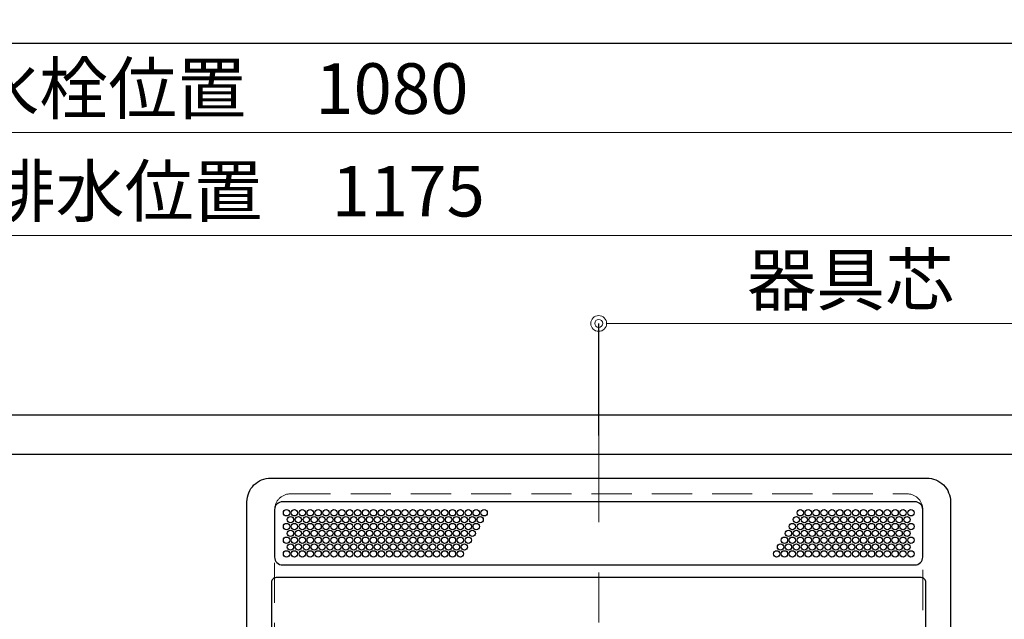
# Model space of a CAD drawing. Units: millimetres. Extents: x 0 to 4200, y 0 to 3227.
# Drawn here: x 1153 to 1776, y 2496 to 2875 of the extents above; entities that cross this region are included whole.
import ezdxf

# ---------------------------------------------------------------- set-up
doc = ezdxf.new("R2010")
doc.units = ezdxf.units.MM
doc.linetypes.add('CENTER', pattern=[50.8, 31.75, -6.35, 6.35, -6.35])
doc.linetypes.add('DASHED', pattern=[19.05, 12.7, -6.35])
doc.layers.get('0').update_dxf_attribs({"linetype": 'CONTINUOUS'})
doc.layers.get('DEFPOINTS').update_dxf_attribs({"color": 8, "linetype": 'CONTINUOUS'})
doc.layers.add('外形線', color=3, linetype='CONTINUOUS')
doc.layers.add('外枠線', color=54, linetype='CONTINUOUS')
for name, color, linetype, lineweight in [('寸法', 7, 'CONTINUOUS', 9), ('芯線', 8, 'CENTER', 9), ('隠れ線', 6, 'DASHED', 9)]:
    doc.layers.add(name, color=color, linetype=linetype, lineweight=lineweight)
doc.styles.add('32mm文字', font='txt', dxfattribs={"height": 32})
doc.dimstyles.new('32mm寸法', dxfattribs={"dimtxt": 32, "dimasz": 10, "dimexe": 0, "dimexo": 30, "dimgap": 5, "dimtad": 1, "dimdsep": 46, "dimtxsty": '32mm文字', "dimblk": 'ORIGIN2', "dimcen": 5, "dimclrd": 256, "dimclrt": 256, "dimadec": 0, "dimazin": 0, "dimtfac": 1, "dimtmove": 0, "dimatfit": 3, "dimldrblk": 'OPEN30', "dimfxl": 1, "dimlwd": -1, "dimarcsym": 0})

# ---------------------------------------------------------------- blocks, each defined once
blk = doc.blocks.new('_Origin2')
at = {"color": 0, "linetype": 'ByBlock', "lineweight": -2}
blk.add_line((-0.5, 0), (-1, 0), dxfattribs=at)
for radius in [0.5, 0.25]:
    blk.add_circle((0, 0), radius, dxfattribs=at)
blk = doc.blocks.new('*D63')
at = {"layer": 'DEFPOINTS', "color": 0, "transparency": 16777216}
for p in [(1894, 2682.81), (1894, 2625), (1519, 2582)]:
    blk.add_point(p, dxfattribs=at)
at = {"layer": '寸法', "color": 0, "lineweight": -2, "transparency": 16777216}
for p, q in [((1519, 2612), (1519, 2682.81)), ((1894, 2655), (1894, 2682.81))]:
    blk.add_line(p, q, dxfattribs=at)
at = {"layer": '寸法', "transparency": 16777216}
blk.add_line((1529, 2682.81), (1884, 2682.81), dxfattribs=at)
at = {"layer": '寸法', "transparency": 16777216, "xscale": 10, "yscale": 10, "zscale": 10, "rotation": 180}
blk.add_blockref('_Origin2', (1519, 2682.81), dxfattribs=at)
at = {"layer": '寸法', "transparency": 16777216, "xscale": 10, "yscale": 10, "zscale": 10}
blk.add_blockref('_Origin2', (1894, 2682.81), dxfattribs=at)
at = {"layer": '寸法', "transparency": 16777216, "insert": (1736.5, 2706.25), "char_height": 32, "attachment_point": 5, "style": '32mm文字'}
blk.add_mtext('器具芯\u3000375', dxfattribs=at)
blk = doc.blocks.new('_Open30')
at = {"color": 0, "linetype": 'ByBlock', "lineweight": -2}
for p, q in [((-1, 0.268), (0, 0)), ((0, 0), (-1, -0.268)), ((0, 0), (-1, 0))]:
    blk.add_line(p, q, dxfattribs=at)
blk = doc.blocks.new('*D65')
at = {"layer": 'DEFPOINTS', "color": 0, "transparency": 16777216}
for p in [(1894, 2738.48), (1894, 2625), (719, 2600)]:
    blk.add_point(p, dxfattribs=at)
at = {"layer": '寸法', "color": 0, "lineweight": -2, "transparency": 16777216}
for p, q in [((719, 2630), (719, 2738.48)), ((1894, 2655), (1894, 2738.48))]:
    blk.add_line(p, q, dxfattribs=at)
at = {"layer": '寸法', "transparency": 16777216}
blk.add_line((729, 2738.48), (1884, 2738.48), dxfattribs=at)
at = {"layer": '寸法', "transparency": 16777216, "xscale": 10, "yscale": 10, "zscale": 10, "rotation": 180}
blk.add_blockref('_Origin2', (719, 2738.48), dxfattribs=at)
at = {"layer": '寸法', "transparency": 16777216, "xscale": 10, "yscale": 10, "zscale": 10}
blk.add_blockref('_Origin2', (1894, 2738.48), dxfattribs=at)
at = {"layer": '寸法', "transparency": 16777216, "insert": (1289.38, 2762.32), "char_height": 32, "attachment_point": 5, "style": '32mm文字'}
blk.add_mtext('排水位置\u30001175', dxfattribs=at)
blk = doc.blocks.new('*D67')
at = {"layer": 'DEFPOINTS', "color": 0, "transparency": 16777216}
for p in [(1894, 2803.56), (814, 2625), (1894, 2625)]:
    blk.add_point(p, dxfattribs=at)
at = {"layer": '寸法', "color": 0, "lineweight": -2, "transparency": 16777216}
for p, q in [((814, 2655), (814, 2803.56)), ((1894, 2655), (1894, 2803.56))]:
    blk.add_line(p, q, dxfattribs=at)
at = {"layer": '寸法', "transparency": 16777216}
blk.add_line((824, 2803.56), (1884, 2803.56), dxfattribs=at)
at = {"layer": '寸法', "transparency": 16777216, "xscale": 10, "yscale": 10, "zscale": 10, "rotation": 180}
blk.add_blockref('_Origin2', (814, 2803.56), dxfattribs=at)
at = {"layer": '寸法', "transparency": 16777216, "xscale": 10, "yscale": 10, "zscale": 10}
blk.add_blockref('_Origin2', (1894, 2803.56), dxfattribs=at)
at = {"layer": '寸法', "transparency": 16777216, "insert": (1279, 2827.24), "char_height": 32, "attachment_point": 5, "style": '32mm文字'}
blk.add_mtext('水栓位置\u30001080', dxfattribs=at)
blk = doc.blocks.new('SIH-B224C-W上面')
at = {"layer": '外形線', "color": 6}
for points in [[(-222.503854, -504.99903), (-222.503854, -15, -0.4142135624), (-207.503854, 0), (207.496146, 0, -0.4142135624), (222.496146, -15), (222.496146, -504.99903, -0.4142135624), (207.496146, -519.99903), (-207.503854, -519.99903, -0.4142135624)], [(-205, -19.998115), (-205, -49.998115, 0.4142135624), (-200, -54.998115), (200, -54.998115, 0.4142135624), (205, -49.998115), (205, -19.998115, 0.4142135624), (200, -14.998115), (-200, -14.998115, 0.4142135624)], [(204, -441.998115, 0.4142135624), (207, -438.998115), (207, -65.998115, 0.4142135624), (204, -62.998115), (-204, -62.998115, 0.4142135624), (-207, -65.998115), (-207, -438.998115, 0.4142135624), (-204, -441.998115)]]:
    blk.add_lwpolyline(points, format="xyb", close=True, dxfattribs=at)
for centre in [(-197.5, -22.007733), (-195, -26.337861), (-192.5, -22.007733), (-190, -26.337861), (-187.5, -22.007733), (-185, -26.337861), (-182.5, -22.007733), (-180, -26.337861), (-177.5, -22.007733), (-175, -26.337861), (-172.5, -22.007733), (-170, -26.337861), (-167.5, -22.007733), (-165, -26.337861), (-162.5, -22.007733), (-160, -26.337861), (-157.5, -22.007733), (-155, -26.337861), (-152.5, -22.007733), (-150, -26.337861), (-147.5, -22.007733), (-145, -26.337861), (-142.5, -22.007733), (-140, -26.337861), (-137.5, -22.007733), (-135, -26.337861), (-132.5, -22.007733), (-130, -26.337861), (-127.5, -22.007733), (-125, -26.337861), (-122.5, -22.007733), (-120, -26.337861), (-117.5, -22.007733), (-115, -26.337861), (-112.5, -22.007733), (-110, -26.337861), (-107.5, -22.007733), (-105, -26.337861), (-102.5, -22.007733), (-100, -26.337861), (-97.5, -22.007733), (-95, -26.337861), (-92.5, -22.007733), (-90, -26.337861), (-87.5, -22.007733), (-85, -26.337861), (-82.5, -22.007733), (-80, -26.337861), (-77.5, -22.007733), (-75, -26.337861), (-72.5, -22.007733), (125, -26.337861), (127.5, -22.007733), (130, -26.337861), (132.5, -22.007733), (135, -26.337861), (137.5, -22.007733), (140, -26.337861), (142.5, -22.007733), (145, -26.337861), (147.5, -22.007733), (150, -26.337861), (152.5, -22.007733), (155, -26.337861), (157.5, -22.007733), (160, -26.337861), (162.5, -22.007733), (165, -26.337861), (167.5, -22.007733), (170, -26.337861), (172.5, -22.007733), (175, -26.337861), (177.5, -22.007733), (180, -26.337861), (182.5, -22.007733), (185, -26.337861), (187.5, -22.007733), (190, -26.337861), (192.5, -22.007733), (195, -26.337861), (197.5, -22.007733), (-197.5, -30.667987), (-192.5, -30.667987), (-187.5, -30.667987), (-182.5, -30.667987), (-177.5, -30.667987), (-172.5, -30.667987), (-167.5, -30.667987), (-162.5, -30.667987), (-157.5, -30.667987), (-152.5, -30.667987), (-147.5, -30.667987), (-142.5, -30.667987), (-137.5, -30.667987), (-132.5, -30.667987), (-127.5, -30.667987), (-122.5, -30.667987), (-117.5, -30.667987), (-112.5, -30.667987), (-107.5, -30.667987), (-102.5, -30.667987), (-97.5, -30.667987), (-92.5, -30.667987), (-87.5, -30.667987), (-82.5, -30.667987), (-77.5, -30.667987), (122.5, -30.667987), (127.5, -30.667987), (132.5, -30.667987), (137.5, -30.667987), (142.5, -30.667987), (147.5, -30.667987), (152.5, -30.667987), (157.5, -30.667987), (162.5, -30.667987), (167.5, -30.667987), (172.5, -30.667987), (177.5, -30.667987), (182.5, -30.667987), (187.5, -30.667987), (192.5, -30.667987), (197.5, -30.667987), (-197.5, -39.328241), (-195, -34.998115), (-192.5, -39.328241), (-190, -34.998115), (-187.5, -39.328241), (-185, -34.998115), (-182.5, -39.328241), (-180, -34.998115), (-177.5, -39.328241), (-175, -34.998115), (-172.5, -39.328241), (-170, -34.998115), (-167.5, -39.328241), (-165, -34.998115), (-162.5, -39.328241), (-160, -34.998115), (-157.5, -39.328241), (-155, -34.998115), (-152.5, -39.328241), (-150, -34.998115), (-147.5, -39.328241), (-145, -34.998115), (-142.5, -39.328241), (-140, -34.998115), (-137.5, -39.328241), (-135, -34.998115), (-132.5, -39.328241), (-130, -34.998115), (-127.5, -39.328241), (-125, -34.998115), (-122.5, -39.328241), (-120, -34.998115), (-117.5, -39.328241), (-115, -34.998115), (-112.5, -39.328241), (-110, -34.998115), (-107.5, -39.328241), (-105, -34.998115), (-102.5, -39.328241), (-100, -34.998115), (-97.5, -39.328241), (-95, -34.998115), (-92.5, -39.328241), (-90, -34.998115), (-87.5, -39.328241), (-85, -34.998115), (-82.5, -39.328241), (-80, -34.998115), (117.5, -39.328241), (120, -34.998115), (122.5, -39.328241), (125, -34.998115), (127.5, -39.328241), (130, -34.998115), (132.5, -39.328241), (135, -34.998115), (137.5, -39.328241), (140, -34.998115), (142.5, -39.328241), (145, -34.998115), (147.5, -39.328241), (150, -34.998115), (152.5, -39.328241), (155, -34.998115), (157.5, -39.328241), (160, -34.998115), (162.5, -39.328241), (165, -34.998115), (167.5, -39.328241), (170, -34.998115), (172.5, -39.328241), (175, -34.998115), (177.5, -39.328241), (180, -34.998115), (182.5, -39.328241), (185, -34.998115), (187.5, -39.328241), (190, -34.998115), (192.5, -39.328241), (195, -34.998115), (197.5, -39.328241), (-195, -43.658369), (-190, -43.658369), (-185, -43.658369), (-180, -43.658369), (-175, -43.658369), (-170, -43.658369), (-165, -43.658369), (-160, -43.658369), (-155, -43.658369), (-150, -43.658369), (-145, -43.658369), (-140, -43.658369), (-135, -43.658369), (-130, -43.658369), (-125, -43.658369), (-120, -43.658369), (-115, -43.658369), (-110, -43.658369), (-105, -43.658369), (-100, -43.658369), (-95, -43.658369), (-90, -43.658369), (-85, -43.658369), (115, -43.658369), (120, -43.658369), (125, -43.658369), (130, -43.658369), (135, -43.658369), (140, -43.658369), (145, -43.658369), (150, -43.658369), (155, -43.658369), (160, -43.658369), (165, -43.658369), (170, -43.658369), (175, -43.658369), (180, -43.658369), (185, -43.658369), (190, -43.658369), (195, -43.658369), (-197.5, -47.988495), (-192.5, -47.988495), (-187.5, -47.988495), (-182.5, -47.988495), (-177.5, -47.988495), (-172.5, -47.988495), (-167.5, -47.988495), (-162.5, -47.988495), (-157.5, -47.988495), (-152.5, -47.988495), (-147.5, -47.988495), (-142.5, -47.988495), (-137.5, -47.988495), (-132.5, -47.988495), (-127.5, -47.988495), (-122.5, -47.988495), (-117.5, -47.988495), (-112.5, -47.988495), (-107.5, -47.988495), (-102.5, -47.988495), (-97.5, -47.988495), (-92.5, -47.988495), (-87.5, -47.988495), (112.5, -47.988495), (117.5, -47.988495), (122.5, -47.988495), (127.5, -47.988495), (132.5, -47.988495), (137.5, -47.988495), (142.5, -47.988495), (147.5, -47.988495), (152.5, -47.988495), (157.5, -47.988495), (162.5, -47.988495), (167.5, -47.988495), (172.5, -47.988495), (177.5, -47.988495), (182.5, -47.988495), (187.5, -47.988495), (192.5, -47.988495), (197.5, -47.988495)]:
    blk.add_circle(centre, 2, dxfattribs=at)
at = {"layer": '芯線', "ltscale": 5}
blk.add_line((0, -535.973117), (0, 30.976887), dxfattribs=at)

msp = doc.modelspace()

# ---------------------------------------------------------------- linework, layer by layer
msp.add_line((544, 2599.998), (1894, 2599.998))
msp.add_lwpolyline([(1894, 2024.998), (544, 2024.998), (544, 2624.998), (1894, 2624.998)], close=True)
at = {"layer": '外枠線', "color": 54}
msp.add_lwpolyline([(195, 110), (195, 2860), (4005, 2860), (4005, 110)], close=True, dxfattribs=at)
at = {"layer": '隠れ線', "color": 8, "ltscale": 2}
msp.add_lwpolyline([(1324, 2574.998), (1714, 2574.998, -0.4142136), (1724, 2564.998), (1724, 2124.998, -0.4142136), (1714, 2114.998), (1324, 2114.998, -0.4142136), (1314, 2124.998), (1314, 2564.998, -0.4142136)], format="xyb", close=True, dxfattribs=at)

# ---------------------------------------------------------------- block references
at = {"layer": '外形線'}
msp.add_blockref('SIH-B224C-W上面', (1519, 2584.998), dxfattribs=at)

# ---------------------------------------------------------------- dimensions: what is measured, and where the dimension line sits
at = {"layer": '寸法'}
for base, p1, text, picture, middle in [((1894, 2803.557), (814, 2624.998), '水栓位置\u3000<>', '*D67', (1279, 2803.557)), ((1894, 2738.478), (719, 2599.998), '排水位置\u3000<>', '*D65', (1289.38, 2738.478)), ((1894, 2682.814), (1519, 2581.998), '器具芯\u3000<>', '*D63', (1736.502, 2682.814))]:
    dim = msp.add_linear_dim(base=base, p1=p1, p2=(1894, 2624.998), text=text, dimstyle='32mm寸法', dxfattribs=at)
    dim.commit()
    dim.dimension.update_dxf_attribs({"geometry": picture, "text_midpoint": middle, "dimtype": 160})

doc.saveas('drawing.dxf')
